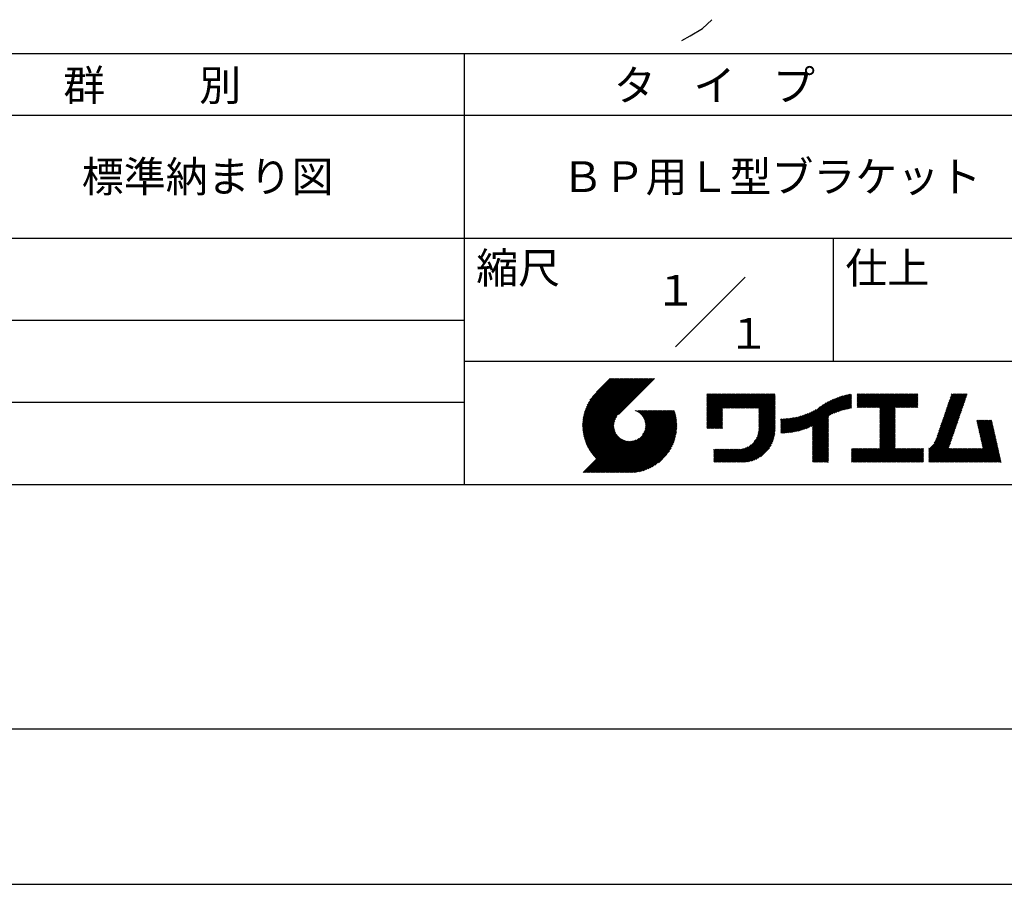
# Model space of a CAD drawing. Extents: x 0 to 210, y 0 to 297.
# Drawn here: x 74 to 154, y 0 to 70 of the extents above; entities that cross this region are included whole.
import ezdxf
from ezdxf.enums import TextEntityAlignment as Align

# ---------------------------------------------------------------- set-up
doc = ezdxf.new("R2010")
doc.units = 0
doc.header["$LTSCALE"] = 0.3
doc.layers.get('DEFPOINTS').update_dxf_attribs({"linetype": 'CONTINUOUS'})
doc.layers.add('HATCH', color=9, linetype='CONTINUOUS')
doc.layers.add('TITLE', color=7, linetype='CONTINUOUS')
doc.styles.get("Standard").update_dxf_attribs({"font": 'romans.shx', "bigfont": 'bigfont.shx'})

msp = doc.modelspace()

# ---------------------------------------------------------------- linework, layer by layer
at = {"layer": 'DEFPOINTS'}
msp.add_line((0, 0), (210, 0), dxfattribs=at)
at = {"layer": 'HATCH'}
for p, q in [((129.231, 69.537), (130.008, 70.255)), ((127.568, 68.567), (128.25, 68.936)), ((128.25, 68.936), (129.231, 69.537))]:
    msp.add_line(p, q, dxfattribs=at)
at = {"layer": 'TITLE'}
for p, q in [((20, 67.5), (199.75, 67.5)), ((109.875, 67.5), (109.875, 32.5)), ((20, 62.5), (199.75, 62.5)), ((20, 52.5), (199.75, 52.5)), ((139.875, 52.5), (139.875, 42.5)), ((127.047, 43.672), (132.703, 49.328)), ((64.875, 45.833), (109.875, 45.833)), ((109.875, 42.5), (199.75, 42.5)), ((119.501, 37.248), (123.356, 41.104)), ((119.501, 37.336), (123.269, 41.104)), ((119.502, 37.163), (123.444, 41.104)), ((119.503, 37.426), (123.182, 41.104)), ((119.506, 37.079), (123.531, 41.104)), ((119.508, 37.518), (123.094, 41.104)), ((119.511, 36.997), (123.618, 41.104)), ((119.515, 37.612), (123.007, 41.104)), ((119.518, 36.916), (123.705, 41.104)), ((119.525, 37.709), (122.92, 41.104)), ((119.526, 36.837), (123.793, 41.104)), ((119.536, 36.76), (123.88, 41.104)), ((119.538, 37.809), (122.833, 41.104)), ((119.547, 36.684), (123.967, 41.104)), ((119.554, 37.912), (122.745, 41.104)), ((119.559, 36.609), (124.055, 41.104)), ((119.573, 36.535), (124.142, 41.104)), ((119.573, 38.019), (122.658, 41.104)), ((119.588, 36.463), (124.229, 41.104)), ((119.597, 38.13), (122.571, 41.104)), ((119.604, 36.392), (124.316, 41.104)), ((119.622, 36.322), (124.404, 41.104)), ((119.625, 38.246), (122.483, 41.104)), ((119.64, 36.253), (124.491, 41.104)), ((119.659, 38.367), (122.396, 41.104)), ((119.66, 36.185), (124.578, 41.104)), ((119.68, 36.119), (124.665, 41.104)), ((119.699, 38.494), (122.309, 41.104)), ((119.702, 36.053), (124.753, 41.104)), ((119.724, 35.988), (124.84, 41.104)), ((119.748, 35.924), (124.927, 41.104)), ((119.748, 38.63), (122.222, 41.104)), ((119.772, 35.862), (125.015, 41.104)), ((119.797, 35.8), (125.102, 41.104)), ((119.806, 38.776), (122.134, 41.104)), ((119.824, 35.738), (125.189, 41.104)), ((119.851, 35.678), (125.276, 41.104)), ((119.878, 38.936), (122.047, 41.104)), ((119.971, 39.115), (121.96, 41.104)), ((120.096, 39.328), (121.872, 41.104)), ((120.302, 39.621), (121.785, 41.104)), ((121.742, 41.104), (120.621, 39.983)), ((125.338, 41.104), (122.419, 38.185)), ((129.593, 37.882), (131.556, 39.845)), ((129.593, 37.795), (131.643, 39.845)), ((129.593, 37.707), (131.731, 39.845)), ((129.593, 37.62), (131.818, 39.845)), ((129.593, 37.533), (131.905, 39.845)), ((129.593, 37.446), (131.993, 39.845)), ((129.593, 39.104), (130.334, 39.845)), ((129.593, 39.191), (130.247, 39.845)), ((129.593, 39.279), (130.16, 39.845)), ((129.593, 38.057), (131.382, 39.845)), ((129.593, 37.969), (131.469, 39.845)), ((129.593, 38.493), (130.945, 39.845)), ((129.593, 38.406), (131.032, 39.845)), ((129.593, 38.318), (131.12, 39.845)), ((129.593, 38.231), (131.207, 39.845)), ((129.593, 38.144), (131.294, 39.845)), ((129.593, 39.017), (130.421, 39.845)), ((129.593, 38.929), (130.509, 39.845)), ((129.593, 38.842), (130.596, 39.845)), ((129.593, 38.755), (130.683, 39.845)), ((129.593, 38.668), (130.771, 39.845)), ((129.593, 38.58), (130.858, 39.845)), ((129.593, 39.628), (129.81, 39.845)), ((129.593, 39.802), (129.636, 39.845)), ((129.593, 39.715), (129.723, 39.845)), ((129.593, 39.366), (130.072, 39.845)), ((129.593, 39.54), (129.898, 39.845)), ((129.593, 39.453), (129.985, 39.845)), ((130.924, 38.69), (132.08, 39.845)), ((131.012, 38.69), (132.167, 39.845)), ((131.099, 38.69), (132.254, 39.845)), ((131.186, 38.69), (132.342, 39.845)), ((131.274, 38.69), (132.429, 39.845)), ((131.361, 38.69), (132.516, 39.845)), ((131.448, 38.69), (132.604, 39.845)), ((131.535, 38.69), (132.691, 39.845)), ((131.623, 38.69), (132.778, 39.845)), ((131.71, 38.69), (132.865, 39.845)), ((131.797, 38.69), (132.953, 39.845)), ((131.885, 38.69), (133.04, 39.845)), ((131.972, 38.69), (133.127, 39.845)), ((132.059, 38.69), (133.215, 39.845)), ((132.146, 38.69), (133.302, 39.845)), ((132.234, 38.69), (133.389, 39.845)), ((132.321, 38.69), (133.476, 39.845)), ((132.408, 38.69), (133.564, 39.845)), ((132.496, 38.69), (133.651, 39.845)), ((132.583, 38.69), (133.738, 39.845)), ((132.67, 38.69), (133.826, 39.845)), ((132.757, 38.69), (133.913, 39.845)), ((132.845, 38.69), (134, 39.845)), ((132.932, 38.69), (134.087, 39.845)), ((133.019, 38.69), (134.175, 39.845)), ((133.107, 38.69), (134.262, 39.845)), ((133.194, 38.69), (134.349, 39.845)), ((133.281, 38.69), (134.437, 39.845)), ((133.368, 38.69), (134.524, 39.845)), ((133.456, 38.69), (134.611, 39.845)), ((133.543, 38.69), (134.698, 39.845)), ((133.63, 38.69), (134.786, 39.845)), ((133.718, 38.69), (134.873, 39.845)), ((133.805, 38.69), (134.96, 39.845)), ((133.823, 38.534), (135.135, 39.845)), ((133.823, 38.621), (135.048, 39.845)), ((133.823, 38.447), (135.139, 39.762)), ((133.823, 38.359), (135.139, 39.675)), ((133.823, 38.272), (135.139, 39.587)), ((133.823, 38.185), (135.139, 39.5)), ((133.823, 38.097), (135.139, 39.413)), ((133.823, 38.01), (135.139, 39.325)), ((133.823, 37.923), (135.139, 39.238)), ((137.125, 36.86), (139.491, 39.226)), ((137.246, 36.894), (139.666, 39.314)), ((137.371, 36.931), (139.829, 39.389)), ((137.5, 36.973), (139.982, 39.455)), ((137.635, 37.021), (140.127, 39.513)), ((137.776, 37.075), (140.266, 39.565)), ((137.925, 37.136), (140.399, 39.61)), ((138.082, 37.206), (140.527, 39.651)), ((138.178, 36.779), (141.221, 39.821)), ((138.178, 36.866), (141.113, 39.8)), ((138.178, 36.953), (141.002, 39.777)), ((138.178, 37.041), (140.888, 39.75)), ((138.178, 37.128), (140.771, 39.721)), ((138.178, 37.215), (140.651, 39.688)), ((139.626, 38.139), (141.327, 39.84)), ((139.791, 38.217), (141.36, 39.786)), ((139.946, 38.285), (141.36, 39.699)), ((140.093, 38.345), (141.36, 39.611)), ((140.234, 38.398), (141.36, 39.524)), ((140.368, 38.445), (141.36, 39.437)), ((140.497, 38.487), (141.36, 39.35)), ((140.622, 38.524), (141.36, 39.262)), ((141.813, 39.105), (142.564, 39.855)), ((141.813, 39.279), (142.39, 39.855)), ((141.813, 39.192), (142.477, 39.855)), ((141.813, 39.017), (142.651, 39.855)), ((141.813, 38.93), (142.739, 39.855)), ((141.813, 38.843), (142.826, 39.855)), ((141.813, 38.755), (142.913, 39.855)), ((141.813, 39.628), (142.04, 39.855)), ((141.813, 39.541), (142.128, 39.855)), ((141.813, 39.803), (141.866, 39.855)), ((141.813, 39.716), (141.953, 39.855)), ((141.813, 39.454), (142.215, 39.855)), ((141.813, 39.366), (142.302, 39.855)), ((141.888, 38.743), (143.001, 39.855)), ((141.976, 38.743), (143.088, 39.855)), ((142.063, 38.743), (143.175, 39.855)), ((142.15, 38.743), (143.262, 39.855)), ((142.238, 38.743), (143.35, 39.855)), ((142.325, 38.743), (143.437, 39.855)), ((142.412, 38.743), (143.524, 39.855)), ((142.499, 38.743), (143.612, 39.855)), ((142.587, 38.743), (143.699, 39.855)), ((142.674, 38.743), (143.786, 39.855)), ((142.761, 38.743), (143.873, 39.855)), ((142.849, 38.743), (143.961, 39.855)), ((142.936, 38.743), (144.048, 39.855)), ((143.023, 38.743), (144.135, 39.855)), ((143.11, 38.743), (144.223, 39.855)), ((143.198, 38.743), (144.31, 39.855)), ((143.285, 38.743), (144.397, 39.855)), ((143.372, 38.743), (144.484, 39.855)), ((143.46, 38.743), (144.572, 39.855)), ((143.547, 38.743), (144.659, 39.855)), ((143.634, 38.743), (144.746, 39.855)), ((143.662, 38.422), (145.095, 39.855)), ((143.662, 38.335), (145.183, 39.855)), ((143.662, 38.247), (145.27, 39.855)), ((143.662, 38.16), (145.357, 39.855)), ((143.662, 38.073), (145.445, 39.855)), ((143.662, 37.986), (145.532, 39.855)), ((143.662, 38.509), (145.008, 39.855)), ((143.662, 38.684), (144.834, 39.855)), ((143.662, 38.597), (144.921, 39.855)), ((143.662, 37.898), (145.619, 39.855)), ((143.662, 37.811), (145.706, 39.855)), ((143.662, 37.724), (145.794, 39.855)), ((143.662, 37.636), (145.881, 39.855)), ((143.662, 37.549), (145.968, 39.855)), ((144.943, 38.743), (146.056, 39.855)), ((145.031, 38.743), (146.143, 39.855)), ((145.118, 38.743), (146.23, 39.855)), ((145.205, 38.743), (146.317, 39.855)), ((145.293, 38.743), (146.405, 39.855)), ((145.38, 38.743), (146.492, 39.855)), ((145.467, 38.743), (146.579, 39.855)), ((145.554, 38.743), (146.667, 39.855)), ((145.642, 38.743), (146.754, 39.855)), ((145.729, 38.743), (146.755, 39.769)), ((145.816, 38.743), (146.755, 39.682)), ((145.904, 38.743), (146.755, 39.595)), ((145.991, 38.743), (146.755, 39.507)), ((146.078, 38.743), (146.755, 39.42)), ((146.165, 38.743), (146.755, 39.333)), ((146.253, 38.743), (146.755, 39.245)), ((148.644, 37.381), (150.583, 39.32)), ((148.69, 37.514), (150.629, 39.453)), ((148.736, 37.648), (150.674, 39.586)), ((148.782, 37.781), (150.72, 39.719)), ((148.828, 37.914), (150.766, 39.853)), ((148.873, 38.047), (150.682, 39.855)), ((148.919, 38.18), (150.594, 39.855)), ((148.965, 38.313), (150.507, 39.855)), ((149.011, 38.447), (150.42, 39.855)), ((149.057, 38.58), (150.332, 39.855)), ((149.103, 38.713), (150.245, 39.855)), ((149.149, 38.846), (150.158, 39.855)), ((149.195, 38.979), (150.071, 39.855)), ((149.24, 39.112), (149.983, 39.855)), ((149.286, 39.246), (149.896, 39.855)), ((149.332, 39.379), (149.809, 39.855)), ((149.378, 39.512), (149.721, 39.855)), ((149.424, 39.645), (149.634, 39.855)), ((149.47, 39.778), (149.547, 39.855)), ((64.875, 39.167), (109.875, 39.167)), ((121.376, 33.451), (126.413, 38.487)), ((121.464, 33.451), (126.5, 38.487)), ((121.551, 33.451), (126.587, 38.487)), ((121.638, 33.451), (126.675, 38.487)), ((121.726, 33.451), (126.762, 38.487)), ((121.813, 33.451), (126.849, 38.487)), ((121.9, 33.451), (126.937, 38.487)), ((121.987, 33.451), (126.974, 38.437)), ((123.784, 38.477), (123.794, 38.487)), ((123.846, 38.452), (123.882, 38.487)), ((123.905, 38.424), (123.969, 38.487)), ((123.962, 38.393), (124.056, 38.487)), ((124.017, 38.36), (124.143, 38.487)), ((124.069, 38.325), (124.231, 38.487)), ((124.119, 38.288), (124.318, 38.487)), ((124.167, 38.249), (124.405, 38.487)), ((124.212, 38.207), (124.493, 38.487)), ((124.256, 38.163), (124.58, 38.487)), ((124.298, 38.118), (124.667, 38.487)), ((124.337, 38.07), (124.754, 38.487)), ((124.374, 38.02), (124.842, 38.487)), ((124.377, 36.539), (126.326, 38.487)), ((124.41, 37.968), (124.929, 38.487)), ((124.442, 37.913), (125.016, 38.487)), ((124.473, 37.857), (125.104, 38.487)), ((124.495, 36.743), (126.238, 38.487)), ((124.501, 37.797), (125.191, 38.487)), ((124.526, 37.735), (125.278, 38.487)), ((124.549, 37.671), (125.365, 38.487)), ((124.55, 36.886), (126.151, 38.487)), ((124.569, 37.603), (125.453, 38.487)), ((124.582, 37.005), (126.064, 38.487)), ((124.585, 37.532), (125.54, 38.487)), ((124.598, 37.458), (125.627, 38.487)), ((124.6, 37.111), (125.976, 38.487)), ((124.607, 37.379), (125.715, 38.487)), ((124.609, 37.207), (125.889, 38.487)), ((124.611, 37.296), (125.802, 38.487)), ((129.593, 37.358), (130.873, 38.638)), ((129.593, 37.271), (130.873, 38.551)), ((129.593, 37.184), (130.873, 38.464)), ((133.823, 37.836), (135.139, 39.151)), ((133.823, 37.748), (135.139, 39.064)), ((133.823, 37.661), (135.139, 38.976)), ((133.823, 37.574), (135.139, 38.889)), ((133.823, 37.486), (135.139, 38.802)), ((133.823, 37.399), (135.139, 38.714)), ((133.823, 37.312), (135.139, 38.627)), ((133.823, 37.225), (135.139, 38.54)), ((133.823, 37.137), (135.139, 38.453)), ((136.569, 36.741), (138.293, 38.465)), ((136.675, 36.759), (138.484, 38.568)), ((136.783, 36.78), (138.829, 38.826)), ((136.894, 36.804), (139.084, 38.994)), ((137.008, 36.83), (139.299, 39.122)), ((140.743, 38.558), (141.36, 39.175)), ((140.861, 38.588), (141.36, 39.088)), ((140.975, 38.615), (141.36, 39)), ((141.087, 38.64), (141.36, 38.913)), ((141.195, 38.661), (141.36, 38.826)), ((141.302, 38.68), (141.36, 38.739)), ((143.662, 37.462), (144.906, 38.706)), ((143.662, 37.375), (144.906, 38.619)), ((143.662, 37.287), (144.906, 38.532)), ((143.662, 37.2), (144.906, 38.444)), ((146.34, 38.743), (146.755, 39.158)), ((146.427, 38.743), (146.755, 39.071)), ((146.515, 38.743), (146.755, 38.984)), ((146.602, 38.743), (146.755, 38.896)), ((146.689, 38.743), (146.755, 38.809)), ((148.369, 36.582), (150.307, 38.521)), ((148.415, 36.715), (150.353, 38.654)), ((148.461, 36.849), (150.399, 38.787)), ((148.506, 36.982), (150.445, 38.92)), ((148.552, 37.115), (150.491, 39.054)), ((148.598, 37.248), (150.537, 39.187)), ((119.879, 35.619), (122.28, 38.021)), ((119.907, 35.56), (122.161, 37.814)), ((119.937, 35.503), (122.105, 37.671)), ((122.075, 33.451), (126.994, 38.37)), ((122.162, 33.451), (127.014, 38.303)), ((122.249, 33.451), (127.032, 38.234)), ((122.337, 33.451), (127.05, 38.164)), ((122.424, 33.451), (127.066, 38.093)), ((122.511, 33.451), (127.081, 38.021)), ((122.598, 33.451), (127.095, 37.947)), ((122.686, 33.451), (127.107, 37.872)), ((122.773, 33.451), (127.118, 37.796)), ((122.86, 33.451), (127.128, 37.719)), ((122.965, 33.468), (127.137, 37.64)), ((129.593, 37.096), (130.873, 38.376)), ((129.621, 37.037), (130.873, 38.289)), ((129.708, 37.037), (130.873, 38.202)), ((129.795, 37.037), (130.873, 38.114)), ((129.882, 37.037), (130.873, 38.027)), ((129.97, 37.037), (130.873, 37.94)), ((130.057, 37.037), (130.873, 37.853)), ((130.144, 37.037), (130.873, 37.765)), ((130.232, 37.037), (130.873, 37.678)), ((133.453, 35.981), (135.139, 37.667)), ((133.623, 36.238), (135.139, 37.754)), ((133.7, 36.403), (135.139, 37.842)), ((133.748, 36.538), (135.139, 37.929)), ((133.78, 36.658), (135.139, 38.016)), ((133.802, 36.766), (135.139, 38.103)), ((133.815, 36.867), (135.139, 38.191)), ((133.822, 36.961), (135.139, 38.278)), ((133.823, 37.05), (135.139, 38.365)), ((135.601, 36.733), (136.809, 37.941)), ((135.601, 36.82), (136.7, 37.919)), ((135.601, 36.907), (136.594, 37.9)), ((135.601, 36.995), (136.49, 37.884)), ((135.601, 37.082), (136.389, 37.869)), ((135.601, 37.169), (136.289, 37.857)), ((135.601, 37.256), (136.191, 37.847)), ((135.601, 37.344), (136.095, 37.838)), ((135.601, 37.431), (136.001, 37.831)), ((135.601, 37.518), (135.909, 37.826)), ((135.601, 37.605), (135.818, 37.822)), ((135.601, 37.693), (135.728, 37.82)), ((135.601, 37.78), (135.64, 37.819)), ((135.619, 36.663), (136.921, 37.965)), ((135.707, 36.664), (137.035, 37.992)), ((135.796, 36.666), (137.153, 38.023)), ((135.887, 36.669), (137.275, 38.057)), ((135.979, 36.674), (137.401, 38.096)), ((136.073, 36.681), (137.532, 38.14)), ((136.168, 36.689), (137.668, 38.189)), ((136.266, 36.699), (137.811, 38.244)), ((136.365, 36.711), (137.961, 38.307)), ((136.466, 36.725), (138.121, 38.38)), ((138.178, 36.692), (139.494, 38.007)), ((138.178, 36.604), (139.494, 37.92)), ((138.178, 36.517), (139.494, 37.832)), ((138.178, 36.43), (139.494, 37.745)), ((138.178, 36.342), (139.494, 37.658)), ((143.662, 37.113), (144.906, 38.357)), ((143.662, 37.025), (144.906, 38.27)), ((143.662, 36.938), (144.906, 38.182)), ((143.662, 36.851), (144.906, 38.095)), ((143.662, 36.764), (144.906, 38.008)), ((143.662, 36.676), (144.906, 37.921)), ((143.662, 36.589), (144.906, 37.833)), ((143.662, 36.502), (144.906, 37.746)), ((143.662, 36.414), (144.906, 37.659)), ((147.648, 35.338), (150.032, 37.722)), ((148.084, 35.861), (150.078, 37.855)), ((148.185, 36.05), (150.124, 37.988)), ((148.231, 36.183), (150.17, 38.121)), ((148.277, 36.316), (150.216, 38.255)), ((148.323, 36.449), (150.262, 38.388)), ((151.529, 37.648), (151.598, 37.717)), ((151.545, 37.577), (151.685, 37.717)), ((151.562, 37.506), (151.773, 37.717)), ((151.578, 37.435), (151.86, 37.717)), ((151.594, 37.363), (151.947, 37.717)), ((151.61, 37.292), (152.034, 37.717)), ((151.626, 37.221), (152.122, 37.717)), ((151.642, 37.15), (152.209, 37.717)), ((151.659, 37.079), (152.296, 37.717)), ((151.675, 37.008), (152.384, 37.717)), ((151.691, 36.937), (152.471, 37.717)), ((151.707, 36.866), (152.558, 37.717)), ((151.723, 36.795), (152.645, 37.717)), ((151.74, 36.724), (152.733, 37.717)), ((151.756, 36.652), (152.759, 37.655)), ((119.967, 35.446), (122.073, 37.551)), ((119.999, 35.39), (122.054, 37.446)), ((120.031, 35.334), (122.045, 37.349)), ((120.063, 35.28), (122.043, 37.26)), ((120.097, 35.226), (122.047, 37.177)), ((120.131, 35.173), (122.056, 37.098)), ((120.166, 35.121), (122.069, 37.023)), ((120.202, 35.069), (122.085, 36.953)), ((120.238, 35.019), (122.105, 36.885)), ((120.276, 34.968), (122.127, 36.82)), ((123.045, 33.461), (127.143, 37.559)), ((123.127, 33.456), (127.149, 37.477)), ((123.211, 33.453), (127.161, 37.402)), ((123.297, 33.451), (127.154, 37.308)), ((123.384, 33.451), (127.153, 37.22)), ((123.474, 33.454), (127.151, 37.13)), ((123.566, 33.458), (127.146, 37.039)), ((123.66, 33.465), (127.139, 36.944)), ((123.757, 33.475), (127.129, 36.847)), ((130.319, 37.037), (130.873, 37.591)), ((130.406, 37.037), (130.873, 37.503)), ((130.493, 37.037), (130.873, 37.416)), ((130.581, 37.037), (130.873, 37.329)), ((130.668, 37.037), (130.873, 37.242)), ((130.755, 37.037), (130.873, 37.154)), ((130.843, 37.037), (130.873, 37.067)), ((131.85, 34.291), (135.139, 37.58)), ((131.937, 34.291), (135.139, 37.492)), ((132.024, 34.291), (135.139, 37.405)), ((132.112, 34.291), (135.139, 37.318)), ((132.199, 34.291), (135.139, 37.231)), ((132.286, 34.291), (135.139, 37.143)), ((132.373, 34.291), (135.139, 37.056)), ((132.461, 34.291), (135.139, 36.969)), ((132.549, 34.292), (135.138, 36.88)), ((138.178, 36.255), (139.494, 37.57)), ((138.178, 36.168), (139.494, 37.483)), ((138.178, 36.081), (139.494, 37.396)), ((138.178, 35.993), (139.494, 37.309)), ((138.178, 35.906), (139.494, 37.221)), ((138.178, 35.819), (139.494, 37.134)), ((138.178, 35.731), (139.494, 37.047)), ((138.178, 35.644), (139.494, 36.959)), ((138.178, 35.557), (139.494, 36.872)), ((143.662, 36.327), (144.906, 37.571)), ((143.662, 36.24), (144.906, 37.484)), ((143.662, 36.153), (144.906, 37.397)), ((143.662, 36.065), (144.906, 37.31)), ((143.662, 35.978), (144.906, 37.222)), ((143.662, 35.891), (144.906, 37.135)), ((143.662, 35.803), (144.906, 37.048)), ((143.662, 35.716), (144.906, 36.96)), ((143.662, 35.629), (144.906, 36.873)), ((147.648, 35.251), (149.986, 37.589)), ((147.648, 35.163), (149.94, 37.456)), ((147.648, 35.076), (149.894, 37.322)), ((147.648, 34.989), (149.849, 37.189)), ((147.648, 34.902), (149.803, 37.056)), ((147.648, 34.814), (149.757, 36.923)), ((151.772, 36.581), (152.775, 37.584)), ((151.788, 36.51), (152.791, 37.513)), ((151.804, 36.439), (152.807, 37.442)), ((151.82, 36.368), (152.823, 37.371)), ((151.837, 36.297), (152.839, 37.3)), ((151.853, 36.226), (152.856, 37.229)), ((151.869, 36.155), (152.872, 37.158)), ((151.885, 36.084), (152.888, 37.086)), ((151.901, 36.013), (152.904, 37.015)), ((151.918, 35.941), (152.92, 36.944)), ((151.934, 35.87), (152.937, 36.873)), ((119.544, 33.451), (122.441, 36.348)), ((119.631, 33.451), (122.487, 36.307)), ((119.718, 33.451), (122.535, 36.267)), ((119.805, 33.451), (122.585, 36.23)), ((119.893, 33.451), (122.637, 36.195)), ((119.98, 33.451), (122.691, 36.162)), ((120.067, 33.451), (122.748, 36.132)), ((120.155, 33.451), (122.807, 36.104)), ((120.242, 33.451), (122.869, 36.078)), ((120.314, 34.919), (122.153, 36.759)), ((120.329, 33.451), (122.934, 36.055)), ((120.352, 34.871), (122.181, 36.699)), ((120.392, 34.823), (122.211, 36.642)), ((120.416, 33.451), (123.001, 36.036)), ((120.432, 34.775), (122.244, 36.588)), ((120.473, 34.729), (122.279, 36.536)), ((120.504, 33.451), (123.072, 36.019)), ((120.514, 34.683), (122.317, 36.486)), ((120.556, 34.638), (122.356, 36.438)), ((120.599, 34.594), (122.398, 36.392)), ((121.027, 33.451), (123.599, 36.023)), ((121.115, 33.451), (123.719, 36.055)), ((121.202, 33.451), (123.861, 36.11)), ((121.289, 33.451), (124.066, 36.228)), ((123.857, 33.488), (127.117, 36.747)), ((123.961, 33.504), (127.101, 36.644)), ((124.067, 33.523), (127.081, 36.537)), ((124.178, 33.547), (127.058, 36.426)), ((124.294, 33.575), (127.03, 36.311)), ((124.415, 33.609), (126.996, 36.19)), ((124.542, 33.649), (126.956, 36.062)), ((132.641, 34.296), (135.133, 36.789)), ((132.736, 34.304), (135.126, 36.694)), ((132.835, 34.315), (135.114, 36.595)), ((132.938, 34.332), (135.098, 36.491)), ((133.047, 34.353), (135.076, 36.382)), ((133.163, 34.381), (135.048, 36.267)), ((133.286, 34.418), (135.012, 36.143)), ((138.178, 35.47), (139.494, 36.785)), ((138.178, 35.382), (139.494, 36.698)), ((138.178, 35.295), (139.494, 36.61)), ((138.178, 35.208), (139.494, 36.523)), ((138.178, 35.12), (139.494, 36.436)), ((138.178, 35.033), (139.494, 36.348)), ((138.178, 34.946), (139.494, 36.261)), ((138.178, 34.859), (139.494, 36.174)), ((138.178, 34.771), (139.494, 36.087)), ((142.586, 34.291), (144.906, 36.611)), ((142.673, 34.291), (144.906, 36.524)), ((142.76, 34.291), (144.906, 36.437)), ((142.848, 34.291), (144.906, 36.349)), ((142.935, 34.291), (144.906, 36.262)), ((143.022, 34.291), (144.906, 36.175)), ((143.109, 34.291), (144.906, 36.088)), ((143.662, 35.542), (144.906, 36.786)), ((143.662, 35.454), (144.906, 36.699)), ((147.648, 34.727), (149.711, 36.79)), ((147.648, 34.64), (149.665, 36.657)), ((147.648, 34.552), (149.619, 36.523)), ((147.648, 34.465), (149.573, 36.39)), ((147.648, 34.378), (149.527, 36.257)), ((147.648, 34.291), (149.482, 36.124)), ((150.965, 34.291), (153.05, 36.375)), ((151.052, 34.291), (153.066, 36.304)), ((151.14, 34.291), (153.082, 36.233)), ((151.227, 34.291), (153.098, 36.162)), ((151.314, 34.291), (153.115, 36.091)), ((151.401, 34.291), (153.131, 36.02)), ((151.95, 35.799), (152.953, 36.802)), ((151.966, 35.728), (152.969, 36.731)), ((151.982, 35.657), (152.985, 36.66)), ((151.998, 35.586), (153.001, 36.589)), ((152.015, 35.515), (153.017, 36.518)), ((152.031, 35.444), (153.034, 36.447)), ((120.591, 33.451), (123.147, 36.006)), ((120.678, 33.451), (123.225, 35.998)), ((120.766, 33.451), (123.308, 35.994)), ((120.853, 33.451), (123.398, 35.996)), ((120.94, 33.451), (123.494, 36.005)), ((124.678, 33.697), (126.907, 35.927)), ((124.823, 33.756), (126.849, 35.781)), ((124.983, 33.828), (126.777, 35.622)), ((125.162, 33.919), (126.685, 35.443)), ((125.374, 34.044), (126.56, 35.23)), ((130.162, 34.872), (130.638, 35.348)), ((130.162, 34.785), (130.725, 35.348)), ((130.162, 34.698), (130.812, 35.348)), ((130.162, 35.134), (130.376, 35.348)), ((130.162, 35.047), (130.463, 35.348)), ((130.162, 34.959), (130.55, 35.348)), ((130.162, 35.309), (130.201, 35.348)), ((130.162, 35.221), (130.289, 35.348)), ((130.162, 34.523), (130.987, 35.348)), ((130.162, 34.436), (131.074, 35.348)), ((130.162, 34.348), (131.161, 35.348)), ((130.162, 34.61), (130.9, 35.348)), ((130.191, 34.291), (131.249, 35.348)), ((130.279, 34.291), (131.336, 35.348)), ((130.366, 34.291), (131.423, 35.348)), ((130.453, 34.291), (131.511, 35.348)), ((130.54, 34.291), (131.598, 35.348)), ((130.628, 34.291), (131.685, 35.348)), ((130.715, 34.291), (131.772, 35.348)), ((130.802, 34.291), (131.86, 35.348)), ((130.89, 34.291), (131.947, 35.348)), ((130.977, 34.291), (132.034, 35.348)), ((131.064, 34.291), (132.122, 35.348)), ((131.151, 34.291), (132.211, 35.35)), ((131.239, 34.291), (132.305, 35.357)), ((131.326, 34.291), (132.405, 35.37)), ((131.413, 34.291), (132.514, 35.391)), ((131.501, 34.291), (132.633, 35.423)), ((131.588, 34.291), (132.769, 35.472)), ((131.675, 34.291), (132.933, 35.549)), ((131.762, 34.291), (133.191, 35.719)), ((133.42, 34.465), (134.965, 36.009)), ((133.57, 34.527), (134.903, 35.86)), ((133.743, 34.613), (134.817, 35.686)), ((133.965, 34.747), (134.682, 35.465)), ((138.178, 34.684), (139.494, 35.999)), ((138.178, 34.597), (139.494, 35.912)), ((138.178, 34.509), (139.494, 35.825)), ((138.178, 34.422), (139.494, 35.737)), ((138.178, 34.335), (139.494, 35.65)), ((138.221, 34.291), (139.494, 35.563)), ((138.309, 34.291), (139.494, 35.476)), ((138.396, 34.291), (139.494, 35.388)), ((138.483, 34.291), (139.494, 35.301)), ((138.571, 34.291), (139.494, 35.214)), ((141.36, 35.334), (141.445, 35.419)), ((141.36, 34.811), (141.969, 35.419)), ((141.36, 34.723), (142.056, 35.419)), ((141.36, 34.898), (141.881, 35.419)), ((141.36, 35.16), (141.619, 35.419)), ((141.36, 35.073), (141.707, 35.419)), ((141.36, 34.985), (141.794, 35.419)), ((141.36, 35.247), (141.532, 35.419)), ((141.36, 34.636), (142.143, 35.419)), ((141.36, 34.549), (142.23, 35.419)), ((141.36, 34.462), (142.318, 35.419)), ((141.36, 34.374), (142.405, 35.419)), ((141.364, 34.291), (142.492, 35.419)), ((141.451, 34.291), (142.58, 35.419)), ((141.538, 34.291), (142.667, 35.419)), ((141.626, 34.291), (142.754, 35.419)), ((141.713, 34.291), (142.841, 35.419)), ((141.8, 34.291), (142.929, 35.419)), ((141.887, 34.291), (143.016, 35.419)), ((141.975, 34.291), (143.103, 35.419)), ((142.062, 34.291), (143.191, 35.419)), ((142.149, 34.291), (143.278, 35.419)), ((142.237, 34.291), (143.365, 35.419)), ((142.324, 34.291), (143.452, 35.419)), ((142.411, 34.291), (143.54, 35.419)), ((142.498, 34.291), (143.627, 35.419)), ((143.197, 34.291), (144.906, 36)), ((143.284, 34.291), (144.906, 35.913)), ((143.371, 34.291), (144.906, 35.826)), ((143.459, 34.291), (144.906, 35.738)), ((143.546, 34.291), (144.906, 35.651)), ((143.633, 34.291), (144.906, 35.564)), ((143.72, 34.291), (144.906, 35.477)), ((143.808, 34.291), (144.936, 35.419)), ((143.895, 34.291), (145.024, 35.419)), ((143.982, 34.291), (145.111, 35.419)), ((144.07, 34.291), (145.198, 35.419)), ((144.157, 34.291), (145.285, 35.419)), ((144.244, 34.291), (145.373, 35.419)), ((144.331, 34.291), (145.46, 35.419)), ((144.419, 34.291), (145.547, 35.419)), ((144.506, 34.291), (145.635, 35.419)), ((144.593, 34.291), (145.722, 35.419)), ((144.681, 34.291), (145.809, 35.419)), ((144.768, 34.291), (145.896, 35.419)), ((144.855, 34.291), (145.984, 35.419)), ((144.942, 34.291), (146.071, 35.419)), ((145.03, 34.291), (146.158, 35.419)), ((145.117, 34.291), (146.246, 35.419)), ((145.204, 34.291), (146.333, 35.419)), ((145.292, 34.291), (146.42, 35.419)), ((145.379, 34.291), (146.507, 35.419)), ((145.466, 34.291), (146.595, 35.419)), ((145.553, 34.291), (146.682, 35.419)), ((145.641, 34.291), (146.769, 35.419)), ((145.728, 34.291), (146.857, 35.419)), ((145.815, 34.291), (146.944, 35.419)), ((145.903, 34.291), (147.031, 35.419)), ((145.99, 34.291), (147.118, 35.419)), ((146.077, 34.291), (147.206, 35.419)), ((146.164, 34.291), (147.208, 35.334)), ((146.252, 34.291), (147.208, 35.247)), ((147.648, 35.425), (147.662, 35.439)), ((147.736, 34.291), (149.436, 35.991)), ((147.823, 34.291), (149.39, 35.858)), ((147.91, 34.291), (149.344, 35.724)), ((147.997, 34.291), (149.298, 35.591)), ((148.085, 34.291), (149.252, 35.458)), ((148.172, 34.291), (149.282, 35.4)), ((148.259, 34.291), (149.369, 35.4)), ((148.347, 34.291), (149.456, 35.4)), ((148.434, 34.291), (149.544, 35.4)), ((148.521, 34.291), (149.631, 35.4)), ((148.608, 34.291), (149.718, 35.4)), ((148.696, 34.291), (149.805, 35.4)), ((148.783, 34.291), (149.893, 35.4)), ((148.87, 34.291), (149.98, 35.4)), ((148.958, 34.291), (150.067, 35.4)), ((149.045, 34.291), (150.155, 35.4)), ((149.132, 34.291), (150.242, 35.4)), ((149.219, 34.291), (150.329, 35.4)), ((149.307, 34.291), (150.416, 35.4)), ((149.394, 34.291), (150.504, 35.4)), ((149.481, 34.291), (150.591, 35.4)), ((149.569, 34.291), (150.678, 35.4)), ((149.656, 34.291), (150.766, 35.4)), ((149.743, 34.291), (150.853, 35.4)), ((149.83, 34.291), (150.94, 35.4)), ((149.918, 34.291), (151.027, 35.4)), ((150.005, 34.291), (151.115, 35.4)), ((150.092, 34.291), (151.202, 35.4)), ((150.18, 34.291), (151.289, 35.4)), ((150.267, 34.291), (151.377, 35.4)), ((150.354, 34.291), (151.464, 35.4)), ((150.441, 34.291), (151.551, 35.4)), ((150.529, 34.291), (151.638, 35.4)), ((150.616, 34.291), (151.726, 35.4)), ((150.703, 34.291), (151.813, 35.4)), ((150.791, 34.291), (151.9, 35.4)), ((150.878, 34.291), (151.988, 35.4)), ((151.489, 34.291), (153.147, 35.949)), ((151.576, 34.291), (153.163, 35.878)), ((151.663, 34.291), (153.179, 35.807)), ((151.751, 34.291), (153.195, 35.735)), ((151.838, 34.291), (153.212, 35.664)), ((151.925, 34.291), (153.228, 35.593)), ((152.012, 34.291), (153.244, 35.522)), ((152.1, 34.291), (153.26, 35.451)), ((152.187, 34.291), (153.276, 35.38)), ((152.274, 34.291), (153.293, 35.309)), ((152.362, 34.291), (153.309, 35.238)), ((125.665, 34.248), (126.356, 34.939)), ((138.658, 34.291), (139.494, 35.126)), ((138.745, 34.291), (139.494, 35.039)), ((138.832, 34.291), (139.494, 34.952)), ((138.92, 34.291), (139.494, 34.865)), ((139.007, 34.291), (139.494, 34.777)), ((139.094, 34.291), (139.494, 34.69)), ((139.182, 34.291), (139.494, 34.603)), ((139.269, 34.291), (139.494, 34.515)), ((139.356, 34.291), (139.494, 34.428)), ((146.339, 34.291), (147.208, 35.16)), ((146.426, 34.291), (147.208, 35.073)), ((146.514, 34.291), (147.208, 34.985)), ((146.601, 34.291), (147.208, 34.898)), ((146.688, 34.291), (147.208, 34.811)), ((146.775, 34.291), (147.208, 34.723)), ((146.863, 34.291), (147.208, 34.636)), ((146.95, 34.291), (147.208, 34.549)), ((147.037, 34.291), (147.208, 34.462)), ((152.449, 34.291), (153.325, 35.167)), ((152.536, 34.291), (153.341, 35.096)), ((152.623, 34.291), (153.357, 35.024)), ((152.711, 34.291), (153.373, 34.953)), ((152.798, 34.291), (153.39, 34.882)), ((152.885, 34.291), (153.406, 34.811)), ((152.973, 34.291), (153.422, 34.74)), ((153.06, 34.291), (153.438, 34.669)), ((153.147, 34.291), (153.454, 34.598)), ((153.234, 34.291), (153.471, 34.527)), ((153.322, 34.291), (153.487, 34.456)), ((139.443, 34.291), (139.494, 34.341)), ((147.125, 34.291), (147.208, 34.374)), ((153.409, 34.291), (153.503, 34.385)), ((153.496, 34.291), (153.519, 34.313)), ((20, 32.5), (199.75, 32.5)), ((20, 12.625), (199.75, 12.625))]:
    msp.add_line(p, q, dxfattribs=at)

# ---------------------------------------------------------------- texts
for s, p in [('群          別', (77.292, 63.675)), ('タ    イ    プ', (122.042, 63.675)), ('標準納まり図', (78.792, 56.25)), ('ＢＰ用Ｌ型ブラケット', (117.792, 56.25)), ('縮尺', (110.853, 48.829)), ('仕上', (140.853, 48.829))]:
    msp.add_text(s, height=2.5, dxfattribs=at).set_placement(p)
for p in [(127.061, 48.266), (132.99, 44.771)]:
    msp.add_text('１', height=2.5, dxfattribs=at).set_placement(p, align=Align.MIDDLE_CENTER)

doc.saveas('drawing.dxf')
